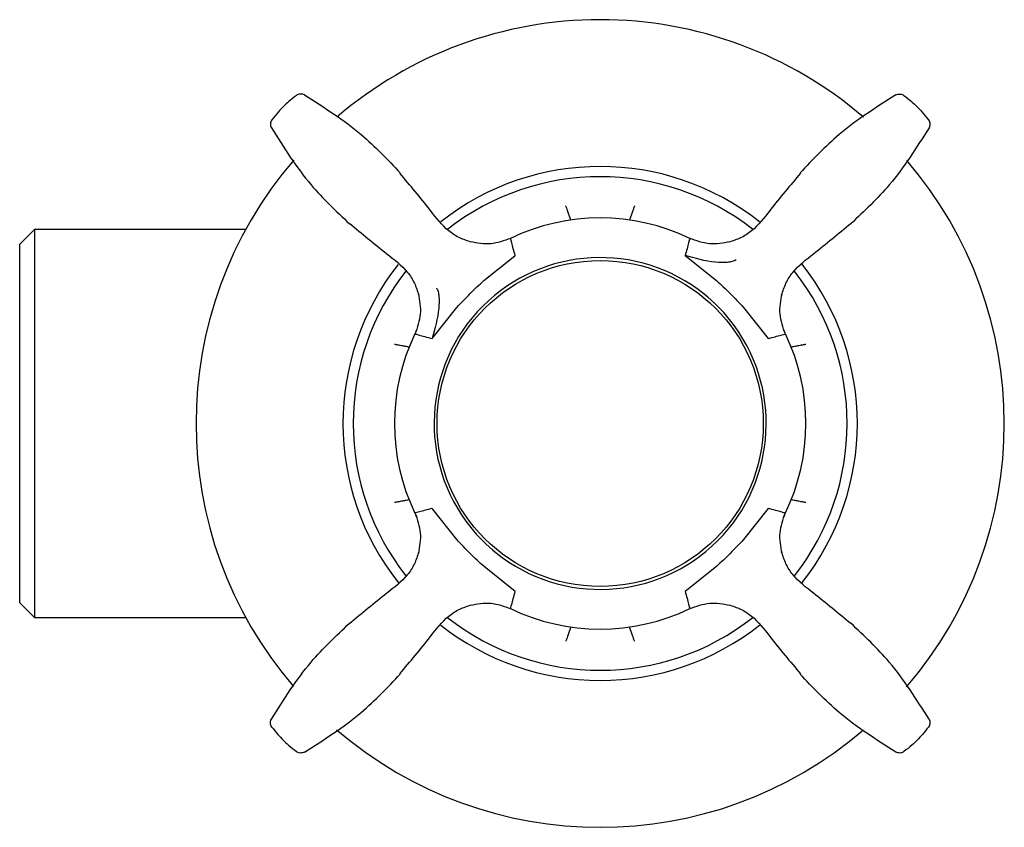
# Model space of a CAD drawing. Units: millimetres. Extents: x 418 to 1590, y 742 to 1470.
# Drawn here: x 1008 to 1075, y 1415 to 1470 of the extents above; entities that cross this region are included whole.
import ezdxf

# ---------------------------------------------------------------- set-up
doc = ezdxf.new("R2010")
doc.units = ezdxf.units.MM

msp = doc.modelspace()

# ---------------------------------------------------------------- linework, layer by layer
at = {"color": 7, "linetype": 'Continuous', "lineweight": 25}
for p, q in [((1008.892, 1455.714), (1007.892, 1454.714)), ((1023.279, 1455.714), (1008.892, 1455.714)), ((1008.892, 1455.714), (1008.892, 1429.273)), ((1007.892, 1430.273), (1007.892, 1454.714)), ((1039.486, 1452.237), (1041.585, 1453.913)), ((1053.173, 1453.931), (1055.298, 1452.237)), ((1035.954, 1448.274), (1037.648, 1450.399)), ((1057.137, 1450.399), (1058.83, 1448.274)), ((1037.648, 1434.587), (1035.973, 1436.686)), ((1058.83, 1436.712), (1057.136, 1434.587)), ((1041.611, 1431.055), (1039.487, 1432.749)), ((1055.298, 1432.749), (1053.173, 1431.055)), ((1007.892, 1430.273), (1008.892, 1429.273)), ((1008.892, 1429.273), (1023.279, 1429.273))]:
    msp.add_line(p, q, dxfattribs=at)
at = {"color": 7, "linetype": 'Continuous', "lineweight": 25, "flags": 128}
for points in [[(1034.789, 1448.589), (1034.798, 1448.607), (1034.924, 1448.861)], [(1059.86, 1448.861), (1059.987, 1448.607), (1059.995, 1448.59)], [(1034.924, 1436.126), (1034.798, 1436.379), (1034.789, 1436.397)], [(1059.997, 1436.399), (1059.987, 1436.379), (1059.86, 1436.126)]]:
    msp.add_lwpolyline(points, dxfattribs=at)
at = {"color": 7, "linetype": 'Continuous', "lineweight": 25}
msp.add_circle((1047.392, 1442.493), 11.1, dxfattribs=at)
for radius, start, end in [(27.5, 90, 130.64182), (27.5, 49.3236, 90), (27.5, 139.29264, 220.64946), (17.5, 51.70088, 128.27541), (27.5, 319.31359, 40.66685), (16.807, 51.8988, 128.11541), (14, 64.20289, 115.81942), (17.5, 141.7415, 218.30893), (11.3, 51.1704, 218.8296), (17.5, 321.73548, 38.28139), (16.807, 141.87089, 180), (16.807, 321.84828, 38.09032), (11.3, 38.8296, 51.1704), (11.3, 231.1704, 38.8296), (14, 154.18852, 205.81492), (14, 334.19794, 25.8188), (16.807, 180, 218.07362), (11.3, 218.8296, 231.1704), (14, 244.19309, 295.81733), (16.807, 231.92427, 308.15081), (17.5, 231.69234, 270), (17.5, 270, 308.28756), (27.5, 229.30324, 310.65783)]:
    msp.add_arc((1047.392, 1442.493), radius, start, end, dxfattribs=at)
for points, knots in [([(1026.72, 1464.834), (1026.548, 1464.698), (1026.111, 1464.355), (1025.549, 1463.797), (1025.196, 1463.349), (1025.052, 1463.166)], [0, 0, 0, 0, 0.277742, 0.704115, 1, 1, 1, 1]), ([(1027.263, 1464.869), (1027.22, 1464.889), (1027.132, 1464.929), (1026.986, 1464.938), (1026.841, 1464.91), (1026.76, 1464.859), (1026.72, 1464.834)], [0, 0, 0, 0, 0.244749, 0.499998, 0.755245, 1, 1, 1, 1]), ([(1027.263, 1464.869), (1028.601, 1464.024), (1030.991, 1462.514), (1032.931, 1460.462), (1033.785, 1459.558)], [0, 0, 0, 0, 0.559675, 1, 1, 1, 1]), ([(1067.522, 1464.869), (1066.184, 1464.024), (1063.794, 1462.514), (1061.853, 1460.462), (1060.999, 1459.558)], [0, 0, 0, 0, 0.559674, 1, 1, 1, 1]), ([(1067.522, 1464.869), (1067.564, 1464.889), (1067.652, 1464.929), (1067.799, 1464.938), (1067.943, 1464.91), (1068.025, 1464.859), (1068.065, 1464.834)], [0, 0, 0, 0, 0.244762, 0.499998, 0.755244, 1, 1, 1, 1]), ([(1068.065, 1464.834), (1068.237, 1464.698), (1068.674, 1464.355), (1069.236, 1463.797), (1069.588, 1463.349), (1069.733, 1463.166)], [0, 0, 0, 0, 0.277739, 0.704116, 1, 1, 1, 1]), ([(1025.052, 1463.166), (1025.027, 1463.126), (1024.976, 1463.044), (1024.947, 1462.9), (1024.957, 1462.753), (1024.997, 1462.665), (1025.016, 1462.622)], [0, 0, 0, 0, 0.244753, 0.500001, 0.755247, 1, 1, 1, 1]), ([(1025.016, 1462.622), (1025.861, 1461.285), (1027.372, 1458.894), (1029.424, 1456.954), (1030.327, 1456.1)], [0, 0, 0, 0, 0.559675, 1, 1, 1, 1]), ([(1069.768, 1462.622), (1068.923, 1461.285), (1067.413, 1458.894), (1065.361, 1456.954), (1064.457, 1456.1)], [0, 0, 0, 0, 0.559675, 1, 1, 1, 1]), ([(1069.733, 1463.166), (1069.758, 1463.126), (1069.809, 1463.044), (1069.837, 1462.9), (1069.828, 1462.753), (1069.788, 1462.665), (1069.768, 1462.622)], [0, 0, 0, 0, 0.244754, 0.500003, 0.755251, 1, 1, 1, 1]), ([(1038.644, 1454.841), (1038.37, 1454.928), (1037.817, 1455.103), (1036.791, 1455.772), (1035.56, 1457.39), (1034.46, 1458.706), (1033.763, 1459.54)], [0, 0, 0, 0, 0.124952, 0.251307, 0.525679, 1, 1, 1, 1]), ([(1061.022, 1459.539), (1060.325, 1458.706), (1059.224, 1457.39), (1057.993, 1455.772), (1056.967, 1455.103), (1056.415, 1454.928), (1056.14, 1454.841)], [0, 0, 0, 0, 0.474299, 0.748683, 0.875043, 1, 1, 1, 1]), ([(1045.392, 1456.35), (1045.389, 1456.36), (1045.381, 1456.381), (1045.326, 1456.542), (1045.242, 1456.78), (1045.149, 1457.048), (1045.084, 1457.231), (1045.057, 1457.307), (1045.056, 1457.31)], [0, 0, 0, 0, 0.209967, 0.419885, 0.63151, 0.846742, 0.993311, 1, 1, 1, 1]), ([(1049.729, 1457.31), (1049.727, 1457.307), (1049.701, 1457.231), (1049.636, 1457.048), (1049.542, 1456.78), (1049.459, 1456.542), (1049.403, 1456.381), (1049.396, 1456.36), (1049.392, 1456.35)], [0, 0, 0, 0, 0.006689, 0.153258, 0.368488, 0.580114, 0.790034, 1, 1, 1, 1]), ([(1030.346, 1456.123), (1031.18, 1455.425), (1032.496, 1454.325), (1034.113, 1453.094), (1034.783, 1452.068), (1034.957, 1451.516), (1035.044, 1451.241)], [0, 0, 0, 0, 0.474301, 0.748683, 0.875043, 1, 1, 1, 1]), ([(1059.74, 1451.241), (1059.827, 1451.516), (1060.002, 1452.068), (1060.672, 1453.094), (1062.289, 1454.325), (1063.605, 1455.426), (1064.439, 1456.123)], [0, 0, 0, 0, 0.124951, 0.251305, 0.525675, 1, 1, 1, 1]), ([(1041.298, 1455.097), (1040.851, 1454.937), (1039.956, 1454.615), (1039.02, 1454.782), (1038.552, 1454.866)], [0, 0, 0, 0, 0.499996, 1, 1, 1, 1]), ([(1041.609, 1453.938), (1041.522, 1454.25), (1041.347, 1454.877), (1041.273, 1455.196), (1041.298, 1455.096), (1041.299, 1455.095)], [0, 0, 0, 0, 0.496169, 0.996729, 1, 1, 1, 1]), ([(1053.486, 1455.097), (1053.486, 1455.097), (1053.517, 1455.197), (1053.435, 1454.877), (1053.261, 1454.246), (1053.173, 1453.931)], [0, 0, 0, 0, 0.000326, 0.499935, 1, 1, 1, 1]), ([(1056.233, 1454.866), (1055.765, 1454.782), (1054.829, 1454.615), (1053.934, 1454.937), (1053.486, 1455.097)], [0, 0, 0, 0, 0.5000012, 1, 1, 1, 1]), ([(1041.609, 1453.938), (1041.609, 1453.937), (1041.609, 1453.936), (1041.608, 1453.933), (1041.602, 1453.924), (1041.592, 1453.918), (1041.585, 1453.913)], [0, 0, 0, 0, 0.091191, 0.18482, 0.396905, 1, 1, 1, 1]), ([(1056.638, 1453.629), (1056.552, 1453.589), (1056.362, 1453.5), (1055.882, 1453.441), (1054.792, 1453.473), (1053.854, 1453.738), (1053.173, 1453.931)], [0, 0, 0, 0, 0.08085, 0.178683, 0.403755, 1, 1, 1, 1]), ([(1037.648, 1450.399), (1037.94, 1450.715), (1038.529, 1451.352), (1039.166, 1451.941), (1039.486, 1452.237)], [0, 0, 0, 0, 0.496359, 1, 1, 1, 1]), ([(1055.298, 1452.237), (1055.614, 1451.945), (1056.251, 1451.357), (1056.84, 1450.72), (1057.137, 1450.399)], [0, 0, 0, 0, 0.4963556, 1, 1, 1, 1]), ([(1035.02, 1451.334), (1035.103, 1450.866), (1035.27, 1449.93), (1034.949, 1449.035), (1034.788, 1448.587)], [0, 0, 0, 0, 0.500005, 1, 1, 1, 1]), ([(1036.257, 1451.739), (1036.297, 1451.653), (1036.386, 1451.463), (1036.445, 1450.983), (1036.412, 1449.893), (1036.147, 1448.955), (1035.955, 1448.274)], [0, 0, 0, 0, 0.080848, 0.178679, 0.403749, 1, 1, 1, 1]), ([(1059.996, 1448.587), (1059.836, 1449.035), (1059.515, 1449.93), (1059.681, 1450.866), (1059.765, 1451.334)], [0, 0, 0, 0, 0.499995, 1, 1, 1, 1]), ([(1034.789, 1448.587), (1034.841, 1448.576), (1034.944, 1448.554), (1035.617, 1448.367), (1035.954, 1448.274)], [0, 0, 0, 0, 0.49906, 1, 1, 1, 1]), ([(1058.83, 1448.274), (1059.145, 1448.362), (1059.775, 1448.538), (1060.095, 1448.612), (1059.995, 1448.587), (1059.995, 1448.587)], [0, 0, 0, 0, 0.497905, 0.997126, 1, 1, 1, 1]), ([(1034.392, 1447.689), (1034.381, 1447.691), (1034.36, 1447.695), (1034.192, 1447.728), (1033.944, 1447.775), (1033.666, 1447.827), (1033.475, 1447.863), (1033.396, 1447.878), (1033.392, 1447.878)], [0, 0, 0, 0, 0.209965, 0.419885, 0.631508, 0.846739, 0.99331, 1, 1, 1, 1]), ([(1061.392, 1447.878), (1061.389, 1447.878), (1061.31, 1447.863), (1061.119, 1447.827), (1060.84, 1447.775), (1060.592, 1447.728), (1060.425, 1447.695), (1060.403, 1447.691), (1060.392, 1447.689)], [0, 0, 0, 0, 0.0066853, 0.1532574, 0.3684893, 0.5801139, 0.7900342, 1, 1, 1, 1]), ([(1034.392, 1437.297), (1034.381, 1437.295), (1034.36, 1437.291), (1034.192, 1437.259), (1033.944, 1437.211), (1033.666, 1437.159), (1033.475, 1437.123), (1033.396, 1437.109), (1033.392, 1437.108)], [0, 0, 0, 0, 0.209965, 0.419885, 0.631508, 0.846739, 0.99331, 1, 1, 1, 1]), ([(1061.392, 1437.108), (1061.389, 1437.109), (1061.31, 1437.123), (1061.119, 1437.159), (1060.84, 1437.211), (1060.592, 1437.259), (1060.425, 1437.291), (1060.403, 1437.295), (1060.392, 1437.297)], [0, 0, 0, 0, 0.0066853, 0.1532574, 0.3684893, 0.5801139, 0.7900342, 1, 1, 1, 1]), ([(1035.948, 1436.71), (1035.635, 1436.623), (1035.009, 1436.448), (1034.689, 1436.374), (1034.789, 1436.399), (1034.789, 1436.399)], [0, 0, 0, 0, 0.496806, 0.998039, 1, 1, 1, 1]), ([(1035.948, 1436.71), (1035.948, 1436.71), (1035.949, 1436.71), (1035.953, 1436.709), (1035.961, 1436.703), (1035.968, 1436.693), (1035.973, 1436.686)], [0, 0, 0, 0, 0.091465, 0.185132, 0.397167, 1, 1, 1, 1]), ([(1059.996, 1436.399), (1059.944, 1436.41), (1059.84, 1436.433), (1059.167, 1436.619), (1058.83, 1436.712)], [0, 0, 0, 0, 0.499364, 1, 1, 1, 1]), ([(1034.788, 1436.399), (1034.949, 1435.951), (1035.27, 1435.057), (1035.103, 1434.12), (1035.02, 1433.652)], [0, 0, 0, 0, 0.499995, 1, 1, 1, 1]), ([(1059.765, 1433.652), (1059.681, 1434.12), (1059.515, 1435.057), (1059.836, 1435.951), (1059.996, 1436.399)], [0, 0, 0, 0, 0.500005, 1, 1, 1, 1]), ([(1039.487, 1432.749), (1039.17, 1433.041), (1038.533, 1433.629), (1037.944, 1434.266), (1037.648, 1434.587)], [0, 0, 0, 0, 0.496357, 1, 1, 1, 1]), ([(1057.136, 1434.587), (1056.844, 1434.271), (1056.256, 1433.634), (1055.619, 1433.045), (1055.298, 1432.749)], [0, 0, 0, 0, 0.4963541, 1, 1, 1, 1]), ([(1035.044, 1433.745), (1034.957, 1433.47), (1034.783, 1432.918), (1034.113, 1431.892), (1032.496, 1430.661), (1031.18, 1429.561), (1030.346, 1428.863)], [0, 0, 0, 0, 0.124952, 0.251307, 0.525679, 1, 1, 1, 1]), ([(1064.438, 1428.864), (1063.605, 1429.561), (1062.289, 1430.661), (1060.672, 1431.892), (1060.002, 1432.918), (1059.827, 1433.47), (1059.74, 1433.745)], [0, 0, 0, 0, 0.4742987, 0.7486828, 0.8750429, 1, 1, 1, 1]), ([(1041.298, 1429.89), (1041.309, 1429.941), (1041.332, 1430.045), (1041.518, 1430.718), (1041.611, 1431.055)], [0, 0, 0, 0, 0.499331, 1, 1, 1, 1]), ([(1053.173, 1431.055), (1053.261, 1430.741), (1053.437, 1430.11), (1053.512, 1429.79), (1053.486, 1429.89), (1053.486, 1429.891)], [0, 0, 0, 0, 0.498122, 0.99756, 1, 1, 1, 1]), ([(1033.763, 1425.447), (1034.46, 1426.281), (1035.56, 1427.596), (1036.791, 1429.214), (1037.817, 1429.884), (1038.37, 1430.058), (1038.644, 1430.145)], [0, 0, 0, 0, 0.4743, 0.748683, 0.875042, 1, 1, 1, 1]), ([(1038.552, 1430.121), (1039.02, 1430.204), (1039.956, 1430.371), (1040.851, 1430.05), (1041.298, 1429.889)], [0, 0, 0, 0, 0.500004, 1, 1, 1, 1]), ([(1053.486, 1429.889), (1053.934, 1430.05), (1054.829, 1430.371), (1055.765, 1430.204), (1056.233, 1430.121)], [0, 0, 0, 0, 0.4999988, 1, 1, 1, 1]), ([(1056.14, 1430.145), (1056.415, 1430.058), (1056.967, 1429.884), (1057.993, 1429.214), (1059.224, 1427.596), (1060.325, 1426.28), (1061.022, 1425.447)], [0, 0, 0, 0, 0.1249511, 0.2513051, 0.525675, 1, 1, 1, 1]), ([(1025.016, 1422.364), (1025.861, 1423.702), (1027.372, 1426.092), (1029.424, 1428.032), (1030.327, 1428.886)], [0, 0, 0, 0, 0.559675, 1, 1, 1, 1]), ([(1045.392, 1428.637), (1045.389, 1428.626), (1045.381, 1428.606), (1045.326, 1428.444), (1045.242, 1428.206), (1045.149, 1427.938), (1045.084, 1427.755), (1045.057, 1427.679), (1045.056, 1427.676)], [0, 0, 0, 0, 0.209967, 0.419885, 0.63151, 0.846742, 0.993311, 1, 1, 1, 1]), ([(1049.729, 1427.676), (1049.727, 1427.679), (1049.701, 1427.755), (1049.636, 1427.938), (1049.542, 1428.206), (1049.459, 1428.444), (1049.403, 1428.606), (1049.396, 1428.626), (1049.392, 1428.637)], [0, 0, 0, 0, 0.006689, 0.153258, 0.368488, 0.580114, 0.790034, 1, 1, 1, 1]), ([(1069.768, 1422.364), (1068.923, 1423.702), (1067.413, 1426.092), (1065.361, 1428.032), (1064.457, 1428.886)], [0, 0, 0, 0, 0.559675, 1, 1, 1, 1]), ([(1027.263, 1420.117), (1028.601, 1420.962), (1030.991, 1422.473), (1032.931, 1424.525), (1033.785, 1425.428)], [0, 0, 0, 0, 0.559675, 1, 1, 1, 1]), ([(1067.522, 1420.117), (1066.184, 1420.962), (1063.794, 1422.473), (1061.853, 1424.525), (1060.999, 1425.428)], [0, 0, 0, 0, 0.559674, 1, 1, 1, 1]), ([(1025.052, 1421.821), (1025.027, 1421.861), (1024.976, 1421.942), (1024.947, 1422.087), (1024.957, 1422.233), (1024.997, 1422.321), (1025.016, 1422.364)], [0, 0, 0, 0, 0.244753, 0.500001, 0.755247, 1, 1, 1, 1]), ([(1025.052, 1421.821), (1025.187, 1421.648), (1025.53, 1421.211), (1026.089, 1420.65), (1026.536, 1420.297), (1026.72, 1420.153)], [0, 0, 0, 0, 0.277742, 0.704114, 1, 1, 1, 1]), ([(1069.733, 1421.821), (1069.597, 1421.648), (1069.254, 1421.211), (1068.696, 1420.65), (1068.248, 1420.297), (1068.065, 1420.153)], [0, 0, 0, 0, 0.277743, 0.704115, 1, 1, 1, 1]), ([(1069.768, 1422.364), (1069.788, 1422.321), (1069.828, 1422.233), (1069.837, 1422.087), (1069.809, 1421.942), (1069.758, 1421.861), (1069.733, 1421.821)], [0, 0, 0, 0, 0.244749, 0.499997, 0.755246, 1, 1, 1, 1]), ([(1027.263, 1420.117), (1027.22, 1420.097), (1027.132, 1420.057), (1026.986, 1420.048), (1026.841, 1420.076), (1026.76, 1420.128), (1026.72, 1420.153)], [0, 0, 0, 0, 0.244749, 0.499998, 0.755245, 1, 1, 1, 1]), ([(1068.065, 1420.153), (1068.025, 1420.128), (1067.943, 1420.076), (1067.799, 1420.048), (1067.652, 1420.057), (1067.564, 1420.097), (1067.522, 1420.117)], [0, 0, 0, 0, 0.244756, 0.500002, 0.755238, 1, 1, 1, 1])]:
    msp.add_open_spline(points, degree=3, knots=knots, dxfattribs=at)

doc.saveas('drawing.dxf')
